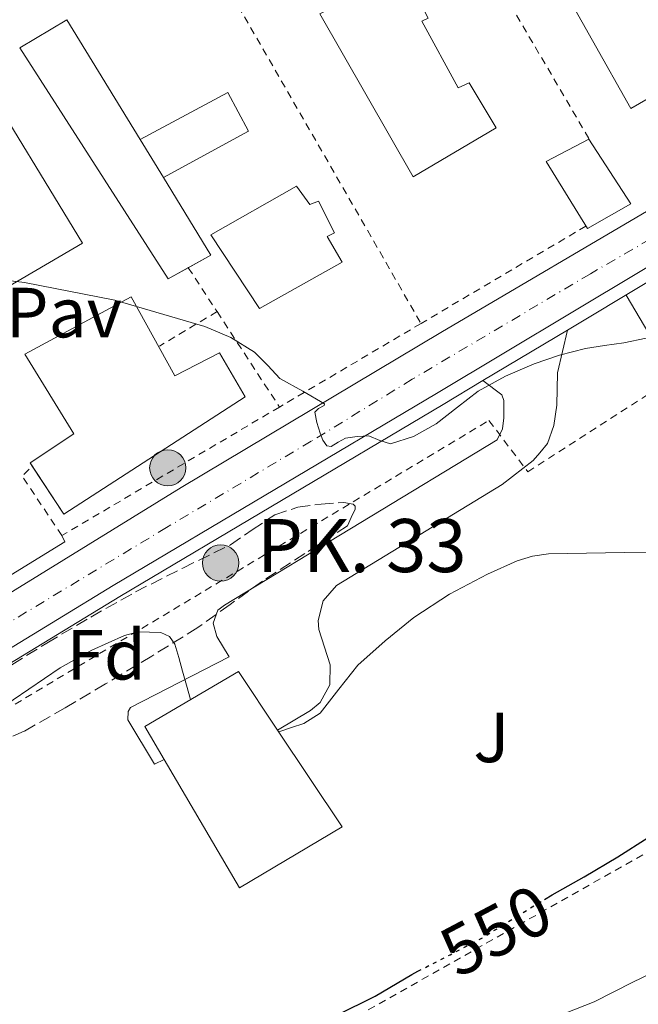
# Model space of a CAD drawing. Units: metres. Extents: x 562935 to 566359, y 4747227 to 4749573.
# Drawn here: x 566107 to 566194, y 4747787 to 4747926 of the extents above; entities that cross this region are included whole.
import ezdxf
from ezdxf.enums import TextEntityAlignment as Align

# ---------------------------------------------------------------- set-up
doc = ezdxf.new("R2010")
doc.units = ezdxf.units.M
doc.header["$MEASUREMENT"] = 0
for name, pattern in [('DGN Style 2', [1.7399219301090239, 1.043953158065414, -0.6959687720436097]), ('DGN Style 3', [2.435890702152634, 1.739921930109024, -0.6959687720436097]), ('DGN Style 4', [2.7856150101045474, 1.391937544087219, -0.6959687720436097, 0.001739921930109024, -0.6959687720436097]), ('DGN Style 5', [1.217945351076317, 0.5219765790327072, -0.6959687720436097])]:
    doc.linetypes.add(name, pattern=pattern)
for name, color, linetype, lineweight in [('Carretera', 9, 'Continuous', 0), ('Cota de curva de nivel directora', 7, 'Continuous', 0), ('Curva de nivel directora', 30, 'Continuous', 30), ('Curva de nivel directora no vista', 30, 'DGN Style 5', 30), ('Curva de nivel intermedia', 30, 'Continuous', 0), ('Edificio', 1, 'Continuous', 13), ('Eje de carretera', 7, 'DGN Style 4', 0), ('Etiqueta de zona arbolada', 92, 'Continuous', 0), ('Hito kilométrico (PK) carretera', 7, 'Continuous', 0), ('Iglesia-ermita', 1, 'Continuous', 13), ('Línea  de muro-pared o tapia', 1, 'Continuous', 13), ('Línea de bordillo', 7, 'Continuous', 13), ('Línea de pavimento', 1, 'Continuous', 0), ('Pavimento', 7, 'Continuous', 0), ('Tela metálica o alambrada', 7, 'DGN Style 2', 0), ('Texto de Punto Kilométrico carretera', 7, 'Continuous', 0), ('Valla', 7, 'DGN Style 2', 0), ('Verja', 7, 'DGN Style 2', 0), ('Zona ajardinada', 92, 'Continuous', 0), ('Zona arbolada', 92, 'DGN Style 3', 0)]:
    doc.layers.add(name, color=color, linetype=linetype, lineweight=lineweight)
doc.styles.add('Style-Arial', font='arial.ttf')

# ---------------------------------------------------------------- blocks, each defined once
blk = doc.blocks.new('5HITCA')
at = {"layer": 'Iglesia-ermita', "linetype": 'Continuous', "lineweight": 0}
h = blk.add_hatch(color=1, dxfattribs=at)
edge = h.paths.add_edge_path()
edge.add_arc((0, 0), 0.2558578010358639, 0, 360)
at = {"layer": 'Iglesia-ermita', "color": 7, "linetype": 'Continuous', "lineweight": 0}
blk.add_circle((0, 0), 0.2558578010358639, dxfattribs=at)

msp = doc.modelspace()

# ---------------------------------------------------------------- linework, layer by layer
at = {"layer": 'Carretera', "color": 9, "linetype": 'Continuous', "lineweight": 0}
msp.add_polyline3d([(566026.9200000014, 4747798.269999999, 544.8000000000029), (566063.2100000018, 4747819.470000002, 543.2299999999959), (566093.0200000004, 4747836.98, 542.2599999999948), (566129.6200000013, 4747859.52, 541.1900000000023), (566166.2800000005, 4747881.439999999, 539.070000000007), (566229.6400000012, 4747918.720000001, 536.8999999999943), (566270.5200000004, 4747943.180000001, 536.1100000000006), (566317.4800000016, 4747971.9, 536.3999999999943), (566348.9400000017, 4747991.02, 536.4700000000012), (566351.8700000021, 4747992.740000002, 536.4499999999971), (566351.8899999999, 4747991.320000002, 536.4100000000036), (566351.9500000003, 4747984.510000001, 536.2100000000064), (566337.320000001, 4747976.010000001, 536.320000000007), (566292.9200000014, 4747949.680000001, 536.1000000000058), (566257.6999999994, 4747928.290000002, 536.2400000000052), (566225.6600000004, 4747908.800000001, 536.8699999999953), (566194.4400000017, 4747890.01, 537.9900000000052), (566165.6999999994, 4747872.779999998, 539.7299999999959), (566120.0399999992, 4747845.680000001, 541.029999999999), (566080.7100000011, 4747821.7, 542.6600000000036), (566039.2699999987, 4747796.640000002, 543.9100000000036), (566027.1299999993, 4747789.279999999, 544.6600000000036)], dxfattribs=at)
at = {"layer": 'Curva de nivel directora', "color": 30, "linetype": 'Continuous', "lineweight": 30, "flags": 128}
for points, elevation in [([(566180.9499999996, 4747801.369999999), (566182.0299999992, 4747802.029999999), (566186.5399999997, 4747804.550000001), (566191.2899999995, 4747807.390000002), (566195.5699999998, 4747810.090000002)], 550.0000000000002), ([(566162.2199999987, 4747790.779999999), (566163.0599999991, 4747791.210000001)], 550.0000000000005), ([(566146.2100000003, 4747782.310000001), (566157.0199999998, 4747787.690000001), (566162.2199999987, 4747790.779999999)], 550.0000000000001)]:
    msp.add_lwpolyline(points, dxfattribs=dict(at, elevation=elevation))
at = {"layer": 'Curva de nivel directora no vista', "color": 30, "linetype": 'DGN Style 5', "lineweight": 30, "elevation": 550.0000000000005, "flags": 128}
msp.add_lwpolyline([(566163.0599999991, 4747791.210000001), (566167.61, 4747793.550000001), (566172.4800000004, 4747796.119999999), (566177.6900000006, 4747799.390000002), (566180.9499999996, 4747801.369999999)], dxfattribs=at)
at = {"layer": 'Curva de nivel intermedia', "color": 30, "linetype": 'Continuous', "lineweight": 0, "flags": 128}
for points, elevation in [([(566034.5400000007, 4747868.369999999), (566041.0899999997, 4747870.48), (566047.6299999999, 4747872.569999999), (566050.6800000009, 4747874.23), (566054.9600000014, 4747877.279999998), (566059.3900000014, 4747880.140000001), (566069.9400000015, 4747884.999999999), (566075.3900000008, 4747886.960000002), (566081.0100000001, 4747888.539999999), (566085.4600000003, 4747889.369999999), (566092.1900000006, 4747889.82), (566098.9000000005, 4747889.519999999), (566107.4900000005, 4747888.48), (566120.2700000011, 4747885.970000002), (566132.9700000014, 4747882.25), (566136.6399999993, 4747880.71), (566140.0099999999, 4747878.640000001), (566141.8600000007, 4747876.769999999), (566143.5700000006, 4747874.930000001), (566146.8000000004, 4747873.119999999), (566149.8700000015, 4747871.34), (566149.8, 4747871.09), (566148.9999999999, 4747870.67), (566148.5100000004, 4747870.159999999)], 540.0000000000001), ([(566148.5100000004, 4747870.159999999), (566148.7800000008, 4747868.720000001), (566149.2600000014, 4747867.210000002), (566149.6300000001, 4747866.220000002), (566150.2100000014, 4747865.41), (566150.8100000003, 4747865.31), (566151.8000000005, 4747865.929999999), (566152.850000001, 4747866.489999999), (566154.5000000006, 4747866.74), (566156.1300000001, 4747866.829999999), (566157.6700000003, 4747866.179999999), (566159.2000000012, 4747865.680000001), (566162.44, 4747866.730000001), (566165.6299999997, 4747868.51), (566168.6400000004, 4747870.869999998), (566171.5799999996, 4747873.119999999), (566175.4300000009, 4747875.24), (566179.4699999999, 4747876.999999999), (566183.0700000008, 4747878.220000001), (566186.7300000021, 4747879.149999999), (566189.4200000009, 4747879.569999999), (566192.1100000021, 4747879.960000001), (566195.2800000014, 4747880.609999999)], 540.0000000000002), ([(566143.4100000019, 4747825.020000001), (566145.2100000012, 4747825.63), (566146.9700000003, 4747826.220000001), (566149.2600000014, 4747827.650000001), (566151.8899999999, 4747831.050000001), (566154.57, 4747834.430000001), (566158.4300000002, 4747837.890000001), (566162.4800000002, 4747841.179999998), (566167.5099999994, 4747844.470000001), (566172.8800000005, 4747847.279999998), (566177.0900000016, 4747849.180000001), (566179.2599999999, 4747849.849999999), (566181.4800000016, 4747850.139999999), (566186.8700000005, 4747850.26), (566192.2500000006, 4747850.350000001), (566196.8000000014, 4747850.419999998)], 545), ([(566103.6500000003, 4747828.029999998), (566108.1100000016, 4747831.039999999), (566112.5700000009, 4747834.05), (566117.0099999999, 4747836.560000001), (566121.63, 4747838.619999999), (566123.55, 4747839.140000001), (566126.7400000019, 4747839.050000001), (566128.0000000005, 4747838.469999999), (566128.7300000011, 4747837.42), (566129.2800000011, 4747835.519999999), (566129.7999999997, 4747833.61), (566130.3700000019, 4747831.619999998), (566130.9599999997, 4747829.58)], 545), ([(566181.5900000011, 4747784.38), (566187.9299999999, 4747786.91), (566193.4000000017, 4747789.689999999), (566198.7900000007, 4747792.25), (566203.6900000003, 4747795.17), (566209.8700000006, 4747798.909999998), (566215.7500000013, 4747801.98), (566229.3099999999, 4747808.220000001), (566234.7000000011, 4747810.119999998), (566240.4099999998, 4747811.66), (566246.76, 4747812.7), (566252.2200000006, 4747813.24)], 555.0000000000001)]:
    msp.add_lwpolyline(points, dxfattribs=dict(at, elevation=elevation))
at = {"layer": 'Edificio', "color": 51, "linetype": 'Continuous', "lineweight": 13, "extrusion": (-0.002488562572045837, 0.004061878726439977, 0.999988654034403), "elevation": 18418.3085009352, "flags": 128}
msp.add_lwpolyline([(566123.425097105, 4747873.024469365), (566126.7151615749, 4747867.654425067)], dxfattribs=at)
at = {"layer": 'Edificio', "color": 51, "linetype": 'Continuous', "lineweight": 13, "extrusion": (0.08351105019699791, 0.05480904875914831, 0.9949984284756995), "elevation": 308044.9742082498, "flags": 128}
msp.add_lwpolyline([(3658738.528172242, -3062976.759947177), (3658725.691979298, -3062976.359509004), (3658725.946923088, -3062972.691495346)], dxfattribs=at)
at = {"layer": 'Edificio', "color": 1, "linetype": 'Continuous', "lineweight": 13}
for points in [[(566163.5899999999, 4747925.359999999, 546.1999999999971), (566168.75, 4747915.970000001, 546.4400000000023), (566170.3099999996, 4747916.67, 546.4400000000023), (566174.1100000005, 4747910.33, 546.1000000000058), (566162.4100000003, 4747903.390000001, 546.4199999999983), (566149.1900000004, 4747926.4, 547.0899999999965), (566161.1799999997, 4747932.480000001, 546.4700000000012), (566164.4900000002, 4747925.82, 546.179999999993)], [(566123.8300000001, 4747908.67, 541.7200000000012), (566127.1200000001, 4747903.300000001, 541.75), (566133.8300000001, 4747892.350000001, 541.7899999999936), (566127.8200000003, 4747888.980000001, 542.4799999999959), (566106.8399999999, 4747921.619999999, 542.070000000007), (566113.4800000004, 4747925.550000001, 541.6499999999943)], [(566115.7100000001, 4747894.029999999, 545.5399999999936), (566103.8200000003, 4747887.100000001, 546.2599999999948), (566088.5700000003, 4747911.92, 546.4199999999983), (566100.6200000001, 4747918.720000001, 545.7100000000064)], [(566127.1200000001, 4747903.300000001, 541.75), (566123.8300000001, 4747908.67, 541.7200000000012), (566136.2199999997, 4747915.289999999, 540.1499999999943), (566139.1299999999, 4747909.869999999, 540.9900000000052)], [(566193.1299999999, 4747899.609999999, 540.2599999999948), (566187.0199999996, 4747896.09, 540.5899999999965), (566181.1900000004, 4747905.57, 541.4400000000023), (566187.2100000001, 4747908.730000001, 540.8999999999943)], [(566145.9000000004, 4747902.08, 547.3600000000006), (566147.8200000003, 4747899.470000001, 550.2400000000052), (566149, 4747899.980000001, 549.9900000000052), (566151.29, 4747895.5, 549.9700000000012), (566150.2699999996, 4747894.970000001, 550.0500000000029), (566152.3600000005, 4747891.34, 547.1100000000006), (566140.6799999997, 4747884.800000001, 547.279999999999), (566133.7999999998, 4747895.230000001, 547.9199999999983)], [(566122.5899999999, 4747886.449999999, 547.279999999999), (566128.7599999999, 4747875.300000001, 546.6399999999994), (566135.0499999998, 4747878.539999999, 545.8300000000017), (566138.6500000004, 4747872.34, 545.7299999999959), (566113.0499999998, 4747855.74, 546.0800000000017), (566108.2999999998, 4747863.01, 545.9400000000023), (566114.4900000002, 4747867.09, 547.6199999999953), (566107.5800000001, 4747878.350000001, 548.2899999999936)], [(566152.3799999999, 4747811.630000001, 552.5099999999948), (566137.8899999997, 4747802.99, 552.679999999993), (566127.2100000001, 4747821.140000001, 548.5), (566124.4800000004, 4747825.789999999, 547.4400000000023), (566137.7100000001, 4747833.529999999, 546.6199999999953), (566143.25, 4747825.26, 548.8399999999965)]]:
    msp.add_polyline3d(points, close=True, dxfattribs=at)
at = {"layer": 'Edificio', "color": 51, "linetype": 'Continuous', "lineweight": 13}
for points in [[(566168.75, 4747915.970000001, 546.4400000000023), (566170.3099999996, 4747916.67, 546.4400000000023), (566174.1100000005, 4747910.33, 546.1000000000058), (566162.4100000003, 4747903.390000001, 546.4199999999983), (566149.1900000004, 4747926.4, 547.0899999999965), (566161.1799999997, 4747932.480000001, 546.4700000000012), (566164.4900000002, 4747925.82, 546.179999999993), (566163.5899999999, 4747925.359999999, 546.1999999999971), (566168.75, 4747915.970000001, 546.4400000000023)], [(566130.6388999998, 4747890.5606, 542.1564000000071), (566127.8200000003, 4747888.980000001, 542.4799999999959), (566106.8399999999, 4747921.619999999, 542.070000000007), (566113.4800000004, 4747925.550000001, 541.6499999999943), (566123.8300000001, 4747908.67, 541.7200000000012)], [(566103.8200000003, 4747887.100000001, 546.2599999999948), (566088.5700000003, 4747911.92, 546.4199999999983), (566100.6200000001, 4747918.720000001, 545.7100000000064), (566115.7100000001, 4747894.029999999, 545.5399999999936), (566103.8200000003, 4747887.100000001, 546.2599999999948)], [(566123.8300000001, 4747908.67, 540.2700000000041), (566136.2199999997, 4747915.289999999, 540.1499999999943), (566139.1299999999, 4747909.869999999, 540.9900000000052), (566127.1200000001, 4747903.300000001, 541.75)], [(566187.0199999996, 4747896.09, 540.5899999999965), (566181.1900000004, 4747905.57, 541.4400000000023), (566187.2100000001, 4747908.730000001, 540.8999999999943), (566193.1299999999, 4747899.609999999, 540.2599999999948), (566187.0199999996, 4747896.09, 540.5899999999965)], [(566147.8200000003, 4747899.470000001, 550.2400000000052), (566149, 4747899.980000001, 549.9900000000052), (566151.29, 4747895.5, 549.9700000000012), (566150.2699999996, 4747894.970000001, 550.0500000000029), (566152.3600000005, 4747891.34, 547.1100000000006), (566140.6799999997, 4747884.800000001, 547.279999999999), (566133.7999999998, 4747895.230000001, 547.9199999999983), (566145.9000000004, 4747902.08, 547.3600000000006), (566147.8200000003, 4747899.470000001, 550.2400000000052)], [(566108.5964000003, 4747862.556399999, 545.9486999999936), (566108.2999999998, 4747863.01, 545.9400000000023), (566114.4900000002, 4747867.09, 547.6199999999953), (566107.5800000001, 4747878.350000001, 548.2899999999936), (566122.5899999999, 4747886.449999999, 547.279999999999), (566128.7599999999, 4747875.300000001, 546.6399999999994), (566135.0499999998, 4747878.539999999, 545.8300000000017), (566138.6500000004, 4747872.34, 545.7299999999959), (566113.0499999998, 4747855.74, 546.0800000000017), (566108.5964000003, 4747862.556399999, 545.9486999999936)], [(566127.2100000001, 4747821.140000001, 548.5), (566124.4800000004, 4747825.789999999, 547.4400000000023), (566137.7100000001, 4747833.529999999, 546.6199999999953), (566143.25, 4747825.26, 548.8399999999965)], [(566143.25, 4747825.26, 548.8399999999965), (566152.3799999999, 4747811.630000001, 552.5099999999948), (566137.8899999997, 4747802.99, 552.679999999993), (566127.2100000001, 4747821.140000001, 548.5)]]:
    msp.add_polyline3d(points, dxfattribs=at)
at = {"layer": 'Eje de carretera', "color": 7, "linetype": 'DGN Style 4', "lineweight": 0}
msp.add_polyline3d([(566351.8999999984, 4747989.529999999, 536.3500000000058), (566340.1900000006, 4747981.560000001, 536.3500000000058), (566324.9699999989, 4747972.760000001, 536.3399999999965), (566311.989999997, 4747964.870000001, 536.279999999999), (566303.0700000009, 4747959.41, 536.2299999999959), (566291.5500000007, 4747952.610000002, 536.179999999993), (566277.7799999998, 4747944.100000001, 536.1499999999943), (566259.3199999996, 4747932.750000001, 536.2700000000041), (566247.3700000001, 4747925.67, 536.5000000000001), (566223.1099999995, 4747911.050000003, 537.0399999999936), (566205.8799999985, 4747900.400000001, 537.6499999999943), (566187.4200000004, 4747889.720000002, 538.3500000000058), (566162.25, 4747874.810000001, 539.6100000000006), (566147.9899999973, 4747866.060000001, 540.1000000000058), (566127.5699999989, 4747853.880000001, 541.0099999999948), (566100.5700000002, 4747837.580000003, 541.9100000000036), (566075.859999998, 4747822.939999999, 542.7200000000013), (566044.5199999985, 4747804.230000001, 543.8699999999955), (566023.6299999985, 4747792.050000001, 544.9900000000054)], dxfattribs=at)
at = {"layer": 'Línea  de muro-pared o tapia', "color": 1, "linetype": 'Continuous', "lineweight": 13, "extrusion": (-0.04935743392554608, 0.08366329395174033, 0.9952709666022768), "elevation": 369814.7448497232, "flags": 128}
msp.add_lwpolyline([(-2900145.604167033, -3783559.085996213), (-2900145.604167033, -3783569.071836188)], dxfattribs=at)
at = {"layer": 'Línea de bordillo', "color": 7, "linetype": 'Continuous', "lineweight": 13, "extrusion": (0.04436084140842847, 0.02660906174553881, 0.9986611405189241), "elevation": 151991.0337047357, "flags": 128}
msp.add_lwpolyline([(3780336.945315199, -2923849.756854296), (3780336.945315198, -2923835.838258819)], dxfattribs=at)
at = {"layer": 'Línea de bordillo', "color": 7, "linetype": 'Continuous', "lineweight": 13}
for points in [[(565861.9099999988, 4747588.770000001, 550.5899999999965), (565865.57, 4747593.810000001, 550.7400000000052), (565868.469999999, 4747599.11, 550.7700000000042), (565877.5899999986, 4747611.300000001, 550.1999999999971), (565895.4799999989, 4747636.660000001, 549.0899999999966), (565912.949999999, 4747660.290000002, 547.779999999999), (565937.8999999982, 4747692.120000001, 546.820000000007), (565966.8199999991, 4747731.2, 546.8699999999955), (565984.6000000001, 4747755.430000001, 546.4400000000023), (565997.1799999997, 4747771.520000001, 546.3899999999995), (566008.5799999969, 4747783.630000001, 545.8099999999977), (566018.4400000006, 4747792.290000003, 545.1499999999943), (566026.920000001, 4747798.27, 544.800000000003), (566063.2100000014, 4747819.470000003, 543.2299999999959), (566093.0199999998, 4747836.980000001, 542.2599999999949), (566129.6200000008, 4747859.520000001, 541.1900000000026), (566166.28, 4747881.440000001, 539.070000000007), (566229.6400000007, 4747918.720000001, 536.8999999999943), (566270.5199999999, 4747943.180000001, 536.1100000000006), (566317.480000001, 4747971.9, 536.3999999999943), (566348.9400000012, 4747991.020000001, 536.4700000000013), (566351.8700000015, 4747992.740000002, 536.4499999999972)], [(565960.8899999993, 4747711.960000004, 547.3600000000007), (565974.6999999982, 4747731.030000002, 546.9499999999972), (565993.1400000007, 4747755.270000001, 546.529999999999), (566008.5399999989, 4747772.480000002, 545.6799999999931), (566019.4600000001, 4747783.460000002, 545.25), (566027.1299999988, 4747789.279999999, 544.6600000000036), (566039.2699999983, 4747796.640000002, 543.9100000000036), (566080.7100000005, 4747821.700000001, 542.6600000000037), (566120.0399999986, 4747845.680000001, 541.029999999999), (566165.699999999, 4747872.779999999, 539.7299999999959), (566194.4400000012, 4747890.01, 537.9900000000054), (566225.6599999998, 4747908.800000002, 536.8699999999955), (566257.699999999, 4747928.290000002, 536.2400000000054), (566292.9200000009, 4747949.680000001, 536.1000000000059), (566337.3200000006, 4747976.010000001, 536.320000000007), (566351.9499999998, 4747984.510000002, 536.2100000000064)], [(566276.9699999985, 4747937.900000001, 536.1699999999984), (566258.6299999988, 4747926.760000001, 536.2400000000054), (566226.5799999986, 4747907.270000001, 536.8699999999955), (566195.3599999998, 4747888.49, 537.9900000000054), (566184.1599999992, 4747881.77, 538.6699999999984)], [(566184.1599999992, 4747881.77, 538.6699999999984), (566182.7499999988, 4747875.720000001, 540.1199999999953), (566182.6900000008, 4747871.160000001, 540.1199999999953), (566182.2699999983, 4747868.270000001, 540.2700000000042), (566181.3699999999, 4747865.75, 540.3600000000006), (566180.2499999999, 4747864.430000001, 540.5099999999949), (566179.3299999969, 4747863.32, 540.6300000000048), (566174.9400000013, 4747859.930000002, 541.1499999999943), (566151.579999997, 4747845.710000001, 543.029999999999), (566149.6999999996, 4747843.520000001, 543.2100000000065), (566148.9899999987, 4747840.74, 543.5500000000029), (566149.0899999993, 4747839.480000001, 543.7400000000052), (566150.6900000018, 4747834.49, 543.9600000000065), (566150.6000000002, 4747831.67, 544.0800000000019), (566149.2399999967, 4747829.190000001, 544.1300000000047), (566147.870000001, 4747828.060000002, 544.1199999999955), (566143.2499999988, 4747825.260000002, 544.1199999999955)], [(566172.2399999968, 4747874.619999999, 539.3899999999995), (566166.6199999999, 4747871.25, 539.7299999999959), (566120.9599999995, 4747844.150000001, 541.029999999999), (566081.6400000004, 4747820.17, 542.6600000000037), (566040.199999998, 4747795.12, 543.9100000000036), (566028.129999998, 4747787.800000002, 544.6600000000036), (566020.6400000001, 4747782.109999999, 545.25), (566009.8299999986, 4747771.26, 545.6799999999931), (565994.5199999998, 4747754.130000002, 546.529999999999), (565976.1299999988, 4747729.960000004, 546.9499999999972), (565962.8852150529, 4747711.666864141, 547.3496000000015)], [(566127.2100000012, 4747821.140000002, 546.279999999999), (566125.8900000004, 4747820.460000004, 546.2200000000013), (566122.0899999982, 4747826.710000002, 545.6300000000047), (566122.170000001, 4747827.880000001, 545.6100000000006), (566122.4799999994, 4747828.439999999, 545.5899999999966), (566136.3999999979, 4747835.61, 544.3899999999994), (566134.6900000002, 4747838.490000002, 543.9900000000052), (566134.1299999993, 4747840.369999999, 544.1000000000059), (566134.8199999998, 4747842.190000001, 543.8800000000047), (566135.7399999985, 4747842.920000002, 543.6300000000048), (566174.2399999973, 4747866.279999999, 540.6499999999943), (566175.0100000006, 4747867.820000002, 540.6499999999943), (566175.1799999983, 4747869.350000001, 540.6300000000048), (566175.1799999983, 4747870.790000002, 540.5399999999936), (566175.1700000016, 4747871.800000003, 540.5200000000041), (566174.9300000002, 4747872.62, 540.4400000000024), (566172.2399999968, 4747874.619999999, 539.3899999999995)], [(566096.4200000018, 4747841.560000001, 542.1300000000047), (566098.0100000009, 4747842.540000002, 542.0800000000017), (566113.219999999, 4747851.84, 541.8099999999978), (566112.780000001, 4747852.740000002, 541.8300000000017)]]:
    msp.add_polyline3d(points, dxfattribs=at)
at = {"layer": 'Línea de pavimento', "color": 1, "linetype": 'Continuous', "lineweight": 0}
msp.add_polyline3d([(566169.9299999997, 4747938.24, 537.9100000000036), (566173.9900000002, 4747940.25, 536.529999999999), (566179.7999999998, 4747930.699999999, 536.3999999999943), (566182.3099999996, 4747932.300000001, 536.070000000007), (566193.1399999997, 4747913.07, 537.070000000007), (566196.4600000001, 4747915, 537.2299999999959)], dxfattribs=at)
at = {"layer": 'Tela metálica o alambrada', "color": 7, "linetype": 'DGN Style 2', "lineweight": 0}
msp.add_polyline3d([(566178.5599999996, 4747861.75, 540.9499999999971), (566197.7100000001, 4747874.07, 541.3500000000058), (566225.1299999999, 4747824.789999999, 550.4600000000064), (566153.8700000001, 4747784.52, 551.7700000000041), (566102.9699999997, 4747758.859999999, 554.6999999999971), (566081.2000000002, 4747749.289999999, 560.1100000000006), (566059.9000000004, 4747801.199999999, 545.8699999999953), (566173.0899999999, 4747868.99, 540.4700000000012)], dxfattribs=at)
at = {"layer": 'Valla', "color": 7, "linetype": 'DGN Style 2', "lineweight": 0, "extrusion": (-0.002960704726832063, 0.005043973563944099, 0.9999828961328323), "elevation": 22810.11377751692, "flags": 128}
msp.add_lwpolyline([(566169.0410859709, 4747883.58381531), (566186.35160225, 4747854.093440167)], dxfattribs=at)
at = {"layer": 'Valla', "color": 7, "linetype": 'DGN Style 2', "lineweight": 0, "extrusion": (-0.01090991200607569, 0.01895605919182359, 0.9997607922097844), "elevation": 84364.10219208416, "flags": 128}
msp.add_lwpolyline([(-2859039.506533692, -3831733.779547017), (-2859039.506533692, -3831671.602471736)], dxfattribs=at)
at = {"layer": 'Valla', "color": 7, "linetype": 'DGN Style 2', "lineweight": 0, "extrusion": (0.03333312629069941, 0.01968643945792523, 0.9992503924408326), "elevation": 112880.3778795777, "flags": 128}
msp.add_lwpolyline([(3800225.984082392, -2899763.604438412), (3800225.984082391, -2899736.533038846)], dxfattribs=at)
at = {"layer": 'Valla', "color": 7, "linetype": 'DGN Style 2', "lineweight": 0, "extrusion": (-0.01850747161990894, 0.02826076636317312, 0.9994292384050031), "elevation": 124241.0433229207, "flags": 128}
msp.add_lwpolyline([(-3074771.281792353, -3659687.857608485), (-3074771.281792353, -3659687.786563921)], dxfattribs=at)
at = {"layer": 'Valla', "color": 7, "linetype": 'DGN Style 2', "lineweight": 0, "extrusion": (-0.01880742920181262, 0.02871804451796142, 0.9994106035688651), "elevation": 126242.3247178255, "flags": 128}
msp.add_lwpolyline([(-3074815.389231169, -3659582.239122807), (-3074815.389231169, -3659574.822543367)], dxfattribs=at)
at = {"layer": 'Valla', "color": 7, "linetype": 'DGN Style 2', "lineweight": 0, "extrusion": (0.02720450824840052, 0.01630230945136579, 0.9994969481881947), "elevation": 93342.85441949387, "flags": 128}
msp.add_lwpolyline([(3781617.514532267, -2924648.828408492), (3781617.514532268, -2924639.369205984)], dxfattribs=at)
at = {"layer": 'Valla', "color": 7, "linetype": 'DGN Style 2', "lineweight": 0, "extrusion": (-0.01880589465335531, 0.02871951589014841, 0.9994105901646843), "elevation": 126250.1793767084, "flags": 128}
msp.add_lwpolyline([(-3074592.464227771, -3659761.84407093), (-3074592.464227771, -3659745.738100157)], dxfattribs=at)
at = {"layer": 'Valla', "color": 7, "linetype": 'DGN Style 2', "lineweight": 0, "extrusion": (0.0333339662797876, 0.01968696197289047, 0.9992503541256995), "elevation": 112883.3342698132, "flags": 128}
msp.add_lwpolyline([(3800224.278844337, -2899738.652736058), (3800224.278844337, -2899715.430821471)], dxfattribs=at)
at = {"layer": 'Valla', "color": 7, "linetype": 'DGN Style 2', "lineweight": 0, "extrusion": (-0.01186942996626906, 0.01996223135750378, 0.9997302766003965), "elevation": 88598.02908509065, "flags": 128}
msp.add_lwpolyline([(-2913163.170965497, -3790588.634951029), (-2913163.170965496, -3790588.630645218)], dxfattribs=at)
at = {"layer": 'Valla', "color": 7, "linetype": 'DGN Style 2', "lineweight": 0, "extrusion": (0.03333321371682597, 0.01968639472763625, 0.9992503904056961), "elevation": 112880.2150235582, "flags": 128}
msp.add_lwpolyline([(3800232.20380357, -2899705.166158876), (3800232.20380357, -2899669.441259261)], dxfattribs=at)
at = {"layer": 'Valla', "color": 7, "linetype": 'DGN Style 2', "lineweight": 0, "extrusion": (-0.01310915263098233, 0.01994870783124455, 0.9997150589908914), "elevation": 87832.85329996054, "flags": 128}
msp.add_lwpolyline([(-3080555.170137691, -3655853.119319792), (-3080555.170137692, -3655853.115130521)], dxfattribs=at)
at = {"layer": 'Valla', "color": 7, "linetype": 'DGN Style 2', "lineweight": 0, "extrusion": (-0.02141873853055675, 0.02141873856084173, 0.9995411323593552), "elevation": 90109.50617012939, "flags": 128}
msp.add_lwpolyline([(-3757541.052093021, -2955563.420580879), (-3757543.031992001, -2955573.324620462), (-3757545.03508409, -2955573.324620462)], dxfattribs=at)
at = {"layer": 'Valla', "color": 7, "linetype": 'DGN Style 2', "lineweight": 0, "elevation": 541.8600000000006, "flags": 128}
msp.add_lwpolyline([(566108.5964000003, 4747862.556399999), (566108.6500000004, 4747862.609999999)], dxfattribs=at)
at = {"layer": 'Verja', "color": 7, "linetype": 'DGN Style 2', "lineweight": 0, "extrusion": (-0.03184335648456045, 0.04214733107061364, 0.9986038269160705), "elevation": 182620.8700749282, "flags": 128}
msp.add_lwpolyline([(-3313836.18733902, -3442085.348658144), (-3313836.18733902, -3442076.261915053)], dxfattribs=at)
at = {"layer": 'Zona arbolada', "color": 92, "linetype": 'DGN Style 3', "lineweight": 0}
msp.add_polyline3d([(566103.6699999999, 4747833.210000001, 548.7899999999936), (566110.6600000003, 4747837.560000001, 548.6000000000058), (566116.8899999997, 4747841.24, 548.4600000000064), (566123.2000000002, 4747844.789999999, 548.3300000000017), (566129.8700000001, 4747848.16, 548.1900000000023), (566136.5899999999, 4747851.430000001, 548.0399999999936), (566139.6600000003, 4747853.539999999, 548.0599999999977), (566142.8600000005, 4747855.689999999, 548.1100000000006), (566146.1100000005, 4747856.75, 548.0899999999965), (566149.3899999997, 4747857.180000001, 548.0599999999977), (566152.6100000005, 4747857.4, 547.8099999999977), (566153.9100000003, 4747857.180000001, 547.7599999999948), (566154.2100000001, 4747856.9, 547.820000000007), (566154.1799999997, 4747856.460000001, 547.9600000000064), (566153.6500000004, 4747855.279999999, 548.3899999999994), (566153.1200000001, 4747854.109999999, 548.8300000000017), (566147.1100000005, 4747850.210000001, 548.8300000000017), (566141.0999999996, 4747846.310000001, 548.8300000000017), (566136.54, 4747843.029999999, 548.9199999999983), (566131.9699999997, 4747839.75, 549.029999999999), (566125.4900000002, 4747835.720000001, 549.0500000000029), (566118.9400000004, 4747831.789999999, 549.0800000000017), (566113.2400000002, 4747828.41, 549.179999999993), (566107.4699999997, 4747825.130000001, 549.2700000000041), (566104.4600000001, 4747823.789999999, 549.320000000007)], dxfattribs=at)
msp.add_polyline3d([(566103.6699999999, 4747833.210000001, 548.7899999999936), (566110.6600000003, 4747837.560000001, 548.6000000000058), (566116.8899999997, 4747841.24, 548.4600000000064), (566123.2000000002, 4747844.789999999, 548.3300000000017), (566129.8700000001, 4747848.16, 548.1900000000023), (566136.5899999999, 4747851.430000001, 548.0399999999936), (566139.6600000003, 4747853.539999999, 548.0599999999977), (566142.8600000005, 4747855.689999999, 548.1100000000006), (566146.1100000005, 4747856.75, 548.0899999999965), (566149.3899999997, 4747857.180000001, 548.0599999999977), (566152.6100000005, 4747857.4, 547.8099999999977), (566153.9100000003, 4747857.180000001, 547.7599999999948), (566154.2100000001, 4747856.9, 547.820000000007), (566154.1799999997, 4747856.460000001, 547.9600000000064), (566153.6500000004, 4747855.279999999, 548.3899999999994), (566153.1200000001, 4747854.109999999, 548.8300000000017), (566147.1100000005, 4747850.210000001, 548.8300000000017), (566141.0999999996, 4747846.310000001, 548.8300000000017), (566136.54, 4747843.029999999, 548.9199999999983), (566131.9699999997, 4747839.75, 549.029999999999), (566125.4900000002, 4747835.720000001, 549.0500000000029), (566118.9400000004, 4747831.789999999, 549.0800000000017), (566113.2400000002, 4747828.41, 549.179999999993), (566107.4699999997, 4747825.130000001, 549.2700000000041), (566104.4600000001, 4747823.789999999, 549.320000000007)], dxfattribs=at)

# ---------------------------------------------------------------- block references
at = {"layer": 'Hito kilométrico (PK) carretera', "color": 7, "linetype": 'Continuous', "lineweight": 0, "xscale": 10, "yscale": 10, "zscale": 10}
for p in [(566127.7399999994, 4747862.310000001, 541.070000000007), (566135.2100000015, 4747848.869999999, 541.75)]:
    msp.add_blockref('5HITCA', p, dxfattribs=at)

# ---------------------------------------------------------------- texts
at = {"layer": 'Cota de curva de nivel directora', "color": 7, "linetype": 'Continuous', "lineweight": 0, "style": 'Style-Arial'}
msp.add_text('550', height=7.000000000000002, rotation=27.90593, dxfattribs=at).set_placement((566174.056736802, 4747796.962016936, 550), align=Align.MIDDLE_CENTER)
at = {"layer": 'Etiqueta de zona arbolada', "color": 92, "linetype": 'Continuous', "lineweight": 0, "style": 'Style-Arial'}
msp.add_text('Fd', height=7.000000000000002, dxfattribs=at).set_placement((566119.0474413641, 4747835.910010001, 545.0500000000029), align=Align.MIDDLE_CENTER)
at = {"layer": 'Pavimento', "color": 7, "linetype": 'Continuous', "lineweight": 0, "style": 'Style-Arial'}
msp.add_text('Pav', height=7.000000000000002, dxfattribs=at).set_placement((566113.0657062567, 4747884.230010001, 540.1499999999943), align=Align.MIDDLE_CENTER)
at = {"layer": 'Texto de Punto Kilométrico carretera', "color": 7, "linetype": 'Continuous', "lineweight": 0, "style": 'Style-Arial'}
msp.add_text('PK. 33', height=7.5, dxfattribs=at).set_placement((566140.3500000024, 4747847.579999999, 542.8600000000006))
at = {"layer": 'Zona ajardinada', "color": 92, "linetype": 'Continuous', "lineweight": 0, "style": 'Style-Arial'}
msp.add_text('J', height=7.000000000000002, dxfattribs=at).set_placement((566173.4369051359, 4747824.240010001, 547.2200000000012), align=Align.MIDDLE_CENTER)

doc.saveas('drawing.dxf')
